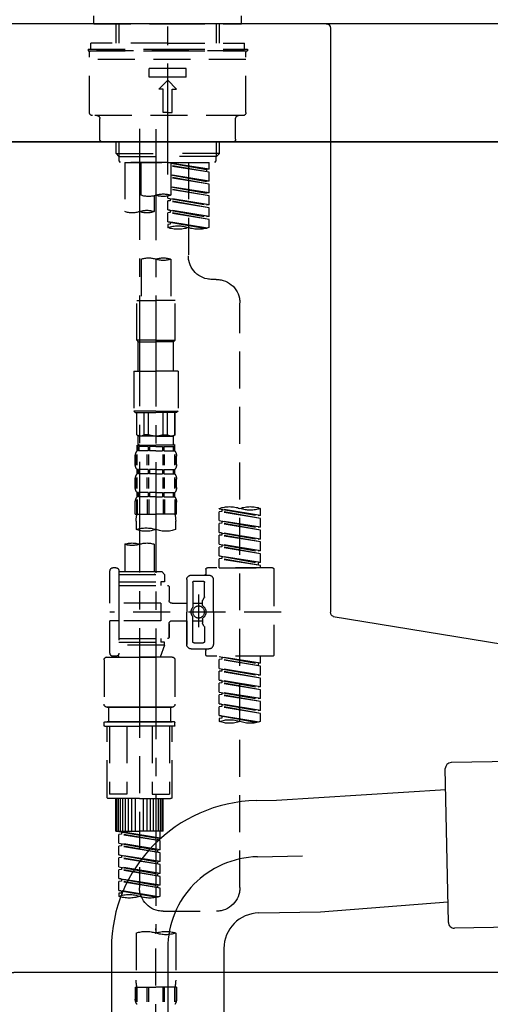
# Model space of a CAD drawing. Extents: x 0 to 26473, y -11045 to -2175.
# Drawn here: x 25260 to 25419, y -8424 to -8091 of the extents above; entities that cross this region are included whole.
import ezdxf

# ---------------------------------------------------------------- set-up
doc = ezdxf.new("R2010")
doc.units = 0
doc.header["$LTSCALE"] = 50
doc.header["$MEASUREMENT"] = 0
for name, pattern in [('CENTER', [2, 1.25, -0.25, 0.25, -0.25]), ('CENTER2', [1.125, 0.75, -0.125, 0.125, -0.125]), ('DASHED', [0.75, 0.5, -0.25])]:
    doc.linetypes.add(name, pattern=pattern)
doc.layers.get('0').update_dxf_attribs({"linetype": 'CONTINUOUS'})
doc.layers.get('DEFPOINTS').update_dxf_attribs({"color": 146, "linetype": 'CONTINUOUS'})
for name, color, linetype in [('120-キャビネット（外）', 7, 'CONTINUOUS'), ('126-甲板', 2, 'CONTINUOUS'), ('150-機器', 8, 'CONTINUOUS'), ('166-寸法B', 11, 'CONTINUOUS')]:
    doc.layers.add(name, color=color, linetype=linetype)
doc.styles.add('KH001', font='msgothic.ttc')
doc.dimstyles.new('KH1xx030', dxfattribs={"dimscale": 30, "dimtxt": 2, "dimasz": 0.6, "dimexe": 0.3, "dimexo": 1.2, "dimgap": 0.5, "dimtad": 3, "dimdec": 1, "dimdsep": 46, "dimlunit": 6, "dimtxsty": 'KH001', "dimblk": 'DOT', "dimcen": 1, "dimdle": 1, "dimclrd": 256, "dimclre": 256, "dimclrt": 256, "dimadec": 0, "dimazin": 0, "dimtfac": 1, "dimtdec": 1, "dimtix": 1, "dimtmove": 2, "dimatfit": 3, "dimldrblk": 'CLOSEDBLANK', "dimfxl": 1, "dimtolj": 1, "dimtzin": 0, "dimlwd": -1, "dimlwe": -1, "dimarcsym": 0})

# ---------------------------------------------------------------- blocks, each defined once
blk = doc.blocks.new('KHB800HL-10_D')
at = {"layer": '150-機器', "linetype": 'Continuous'}
for p, q in [((-219, 0), (219, 0)), ((219, 0), (235.5, 0)), ((217.5, -1.5), (217.5, -198.98)), ((216.56, -200.38), (159.26, -209.79))]:
    blk.add_line(p, q, dxfattribs=at)
for centre, start, end in [((219, -1.5), 90, 180), ((216, -198.98), 291.8014, 0)]:
    blk.add_arc(centre, 1.5, start, end, dxfattribs=at)
blk = doc.blocks.new('F402_D')
at = {"layer": '150-機器', "color": 161, "linetype": 'CENTER2'}
blk.add_line((0, -53.67), (0, 250.27), dxfattribs=at)
at = {"layer": '150-機器', "color": 13, "linetype": 'DASHED', "ltscale": 0.5}
for p, q in [((-24.93, -2.69), (-24.93, 0)), ((24.93, -2.69), (24.93, 0)), ((0, -2.69), (-24.93, -2.69)), ((-17.45, -9.33), (-17.45, -2.69)), ((-16.44, -9.33), (-16.44, -2.69)), ((24.93, -2.69), (0, -2.69)), ((16.44, -9.33), (16.44, -2.69)), ((17.45, -9.33), (17.45, -2.69)), ((0, -9.33), (-25.93, -9.33)), ((-25.93, -11.33), (-25.93, -9.33)), ((0, -9.33), (25.93, -9.33)), ((25.93, -11.33), (25.93, -9.33)), ((0, -11.33), (-26.93, -11.33)), ((-26.93, -11.33), (-26.93, -11.83)), ((0, -11.83), (-26.93, -11.83)), ((-26.43, -32.77), (-26.43, -12.32)), ((-25.93, -11.83), (25.93, -11.83)), ((26.93, -11.33), (0, -11.33)), ((26.93, -11.83), (0, -11.83)), ((26.43, -32.77), (26.43, -12.32)), ((26.93, -11.33), (26.93, -11.83)), ((-26.43, -14.82), (26.43, -14.82)), ((-6.23, -20.8), (-6.23, -17.81)), ((-6.23, -17.81), (6.23, -17.81)), ((6.23, -20.8), (6.23, -17.81)), ((-6.23, -20.8), (6.23, -20.8)), ((-2.99, -24.79), (0, -21.8)), ((2.99, -24.79), (0, -21.8)), ((-1.5, -24.79), (-2.99, -24.79)), ((-1.5, -32.77), (-1.5, -24.79)), ((1.5, -24.79), (2.99, -24.79)), ((1.5, -32.77), (1.5, -24.79)), ((0, -32.77), (-1.5, -32.77)), ((0, -32.77), (1.5, -32.77)), ((-25.43, -33.77), (25.43, -33.77)), ((-22.94, -41.75), (-22.94, -34.76)), ((22.94, -41.75), (22.94, -34.76)), ((-21.94, -42.74), (21.94, -42.74)), ((-17.45, -46.58), (-17.45, -42.74)), ((-16.44, -47.57), (-16.44, -42.74)), ((16.44, -47.57), (16.44, -42.74)), ((17.45, -46.58), (17.45, -42.74)), ((-17.45, -46.58), (0, -46.58)), ((-16.46, -47.57), (-17.45, -46.58)), ((17.45, -46.58), (0, -46.58)), ((16.46, -47.57), (17.45, -46.58)), ((-16.44, -47.59), (0, -47.59)), ((-16.41, -49.07), (-16.41, -47.57)), ((-15.91, -49.57), (-16.41, -49.07)), ((0, -49.57), (-15.96, -49.57)), ((14.51, -49.57), (-13.96, -49.57)), ((-13.96, -51.93), (-13.96, -49.57)), ((-13.96, -51.93), (-1, -49.84)), ((-1, -49.86), (-13.12, -52.04)), ((-6.98, -49.57), (-6.98, -57.77)), ((-6.98, -49.57), (-6.98, -81.17)), ((-1, -49.57), (-1, -60.69)), ((16.44, -47.59), (0, -47.59)), ((0, -49.57), (0, -48.22)), ((0, -49.57), (15.91, -49.57)), ((8.98, -60.69), (8.98, -49.57)), ((14.51, -49.57), (14.51, -66.22)), ((15.91, -49.57), (16.41, -49.07)), ((16.41, -49.07), (16.41, -47.57)), ((-13.96, -52.93), (-1, -50.6)), ((-13.96, -52.93), (-1, -50.84)), ((-13.96, -51.93), (-13.12, -52.04)), ((-13.96, -55.92), (-13.96, -52.93)), ((-13.12, -52.04), (-13.12, -52.78)), ((-13.96, -55.92), (-1, -53.83)), ((-13.96, -56.92), (-1, -54.59)), ((-13.96, -56.92), (-1, -54.83)), ((-13.96, -55.92), (-13.12, -56.03)), ((-1, -53.85), (-13.12, -56.03)), ((-13.96, -59.91), (-13.96, -56.92)), ((-13.96, -59.91), (-1, -57.82)), ((-13.96, -60.91), (-1, -58.58)), ((-13.96, -60.91), (-1, -58.82)), ((-13.96, -59.91), (-13.12, -60.02)), ((-1, -57.84), (-13.12, -60.02)), ((-13.96, -63.9), (-13.96, -60.91)), ((-13.96, -63.9), (0, -61.65)), ((-13.96, -64.9), (-0.85, -62.54)), ((-13.96, -64.9), (0, -62.64)), ((0, -61.65), (-13.12, -64)), ((-0.85, -61.8), (-0.85, -62.54)), ((-0.85, -61.8), (-0.85, -62.54)), ((-0.85, -62.54), (0, -62.64)), ((-0.85, -62.54), (0, -62.64)), ((0, -61.65), (0, -60.97)), ((0, -65.64), (0, -62.64)), ((0, -65.64), (0, -62.64)), ((4.54, -60.86), (4.54, -66.22)), ((-13.96, -63.9), (-13.12, -64)), ((-13.96, -67.89), (-13.96, -64.9)), ((-13.96, -67.89), (0, -65.64)), ((-13.96, -68.89), (-0.85, -66.53)), ((0, -65.64), (-13.12, -67.99)), ((-0.85, -65.77), (-0.85, -66.53)), ((-0.85, -65.79), (-0.85, -66.53)), ((-0.85, -65.79), (-0.85, -66.53)), ((-0.85, -66.53), (0, -66.63)), ((-0.85, -66.53), (0, -66.63)), ((-0.8, -65.76), (0, -65.64)), ((-13.96, -68.89), (0, -66.63)), ((-13.96, -67.89), (-13.12, -67.99)), ((-13.96, -71.62), (-13.96, -68.89)), ((-13.43, -71.79), (0, -69.63)), ((0, -69.63), (-12.87, -71.94)), ((-0.85, -69.76), (-0.85, -70.52)), ((-0.85, -69.78), (-0.85, -70.52)), ((-0.85, -69.78), (-0.85, -70.52)), ((-0.8, -69.75), (0, -69.63)), ((0, -69.63), (0, -66.63)), ((0, -69.63), (0, -66.63)), ((-0.85, -70.52), (0, -70.62)), ((-0.85, -70.52), (0, -70.62)), ((0, -70.62), (0, -71.62)), ((-1, -82.3), (-1, -96.27)), ((8.98, -82.3), (8.98, -96.27)), ((-16.41, -89.15), (-14.96, -89.15)), ((-2.49, -109.74), (-2.49, -96.27)), ((-2.49, -96.27), (3.99, -96.27)), ((10.47, -96.27), (3.99, -96.27)), ((10.47, -109.74), (10.47, -96.27)), ((-24.39, -294.77), (-24.39, -97.13)), ((3.99, -109.74), (-2.49, -109.74)), ((-2.49, -109.74), (-1.99, -110.24)), ((3.99, -109.74), (10.47, -109.74)), ((10.47, -109.74), (9.97, -110.24)), ((-1.99, -110.24), (3.99, -110.24)), ((-1.99, -120.21), (-1.99, -110.24)), ((9.97, -110.24), (3.99, -110.24)), ((9.97, -120.21), (9.97, -110.24)), ((-3.49, -120.21), (3.99, -120.21)), ((-3.49, -120.21), (-3.49, -133.67)), ((11.47, -120.21), (3.99, -120.21)), ((11.47, -120.21), (11.47, -133.67)), ((3.99, -133.67), (-3.49, -133.67)), ((-3.49, -133.67), (-2.99, -134.17)), ((-2.99, -134.17), (3.99, -134.17)), ((-2.49, -141.65), (-2.49, -134.17)), ((-2.44, -141.65), (-2.44, -134.17)), ((0.05, -141.65), (0.05, -134.17)), ((1.5, -141.65), (1.5, -134.17)), ((3.99, -133.67), (11.47, -133.67)), ((10.97, -134.17), (3.99, -134.17)), ((6.48, -141.65), (6.48, -134.17)), ((7.93, -141.65), (7.93, -134.17)), ((10.42, -141.65), (10.42, -134.17)), ((10.47, -141.65), (10.47, -134.17)), ((11.47, -133.67), (10.97, -134.17)), ((-2.44, -141.65), (-2.49, -141.65)), ((-2.49, -141.65), (-1.99, -142.15)), ((-1.99, -144.74), (-1.99, -142.15)), ((3.99, -142.15), (-1.99, -142.15)), ((1.5, -141.65), (0.05, -141.65)), ((3.99, -142.15), (9.97, -142.15)), ((6.48, -141.65), (7.93, -141.65)), ((10.47, -141.65), (9.97, -142.15)), ((9.97, -144.74), (9.97, -142.15)), ((10.42, -141.65), (10.47, -141.65)), ((-2.49, -145.14), (3.99, -145.14)), ((-2.39, -147.14), (-2.39, -145.14)), ((-2.39, -145.14), (3.99, -145.14)), ((-2, -145.64), (-2.39, -145.64)), ((-2, -145.64), (-2, -147.14)), ((-1.89, -145.14), (3.99, -145.14)), ((-1.89, -145.14), (3.99, -145.14)), ((1.32, -145.64), (-1.81, -145.64)), ((-1.81, -145.64), (-1.81, -147.14)), ((1.32, -145.64), (1.32, -147.14)), ((3.99, -145.64), (1.78, -145.64)), ((1.78, -145.64), (1.78, -147.14)), ((10.37, -145.14), (3.99, -145.14)), ((3.99, -145.64), (6.2, -145.64)), ((6.2, -145.64), (6.2, -147.14)), ((6.66, -145.64), (9.79, -145.64)), ((6.66, -145.64), (6.66, -147.14)), ((9.79, -145.64), (9.79, -147.14)), ((9.98, -145.64), (10.37, -145.64)), ((9.98, -145.64), (9.98, -147.14)), ((10.37, -147.14), (10.37, -145.14)), ((-2.99, -151.68), (-2.99, -148.88)), ((-2.55, -151.99), (-2.55, -148.29)), ((-2, -147.14), (-2.39, -147.14)), ((-2.36, -151.99), (-2.36, -148.29)), ((1.32, -147.14), (-1.81, -147.14)), ((1.09, -151.99), (1.09, -148.29)), ((1.55, -151.99), (1.55, -148.29)), ((3.99, -147.14), (1.78, -147.14)), ((3.99, -147.14), (6.2, -147.14)), ((6.43, -151.99), (6.43, -148.29)), ((6.66, -147.14), (9.79, -147.14)), ((6.89, -151.99), (6.89, -148.29)), ((9.98, -147.14), (10.37, -147.14)), ((10.34, -151.99), (10.34, -148.29)), ((10.53, -151.99), (10.53, -148.29)), ((10.97, -151.68), (10.97, -148.88)), ((-2.55, -159.79), (-2.55, -156.1)), ((-2.39, -154.92), (-2.39, -153.42)), ((-2, -153.42), (-2.39, -153.42)), ((-2, -154.92), (-2.39, -154.92)), ((-2.36, -159.79), (-2.36, -156.1)), ((-2, -153.42), (-2, -154.92)), ((-1.81, -153.42), (-1.81, -154.92)), ((1.32, -153.42), (-1.81, -153.42)), ((1.32, -154.92), (-1.81, -154.92)), ((1.09, -159.79), (1.09, -156.1)), ((1.32, -153.42), (1.32, -154.92)), ((1.55, -159.79), (1.55, -156.1)), ((1.78, -153.42), (1.78, -154.92)), ((3.99, -153.42), (1.78, -153.42)), ((3.99, -154.92), (1.78, -154.92)), ((3.99, -153.42), (6.2, -153.42)), ((3.99, -154.92), (6.2, -154.92)), ((6.2, -153.42), (6.2, -154.92)), ((6.43, -159.79), (6.43, -156.1)), ((6.66, -153.42), (6.66, -154.92)), ((6.66, -153.42), (9.79, -153.42)), ((6.66, -154.92), (9.79, -154.92)), ((6.89, -159.79), (6.89, -156.1)), ((9.79, -153.42), (9.79, -154.92)), ((9.98, -153.42), (9.98, -154.92)), ((9.98, -153.42), (10.37, -153.42)), ((9.98, -154.92), (10.37, -154.92)), ((10.34, -159.79), (10.34, -156.1)), ((10.37, -154.92), (10.37, -153.42)), ((10.53, -159.79), (10.53, -156.1)), ((-2.99, -159.46), (-2.99, -156.66)), ((10.97, -159.46), (10.97, -156.66)), ((-2.39, -162.7), (-2.39, -161.2)), ((-2, -161.2), (-2.39, -161.2)), ((-2, -162.7), (-2.39, -162.7)), ((-2, -161.2), (-2, -162.7)), ((-1.81, -161.2), (-1.81, -162.7)), ((1.32, -161.2), (-1.81, -161.2)), ((1.32, -162.7), (-1.81, -162.7)), ((1.32, -161.2), (1.32, -162.7)), ((1.78, -161.2), (1.78, -162.7)), ((3.99, -161.2), (1.78, -161.2)), ((3.99, -162.7), (1.78, -162.7)), ((3.99, -161.2), (6.2, -161.2)), ((3.99, -162.7), (6.2, -162.7)), ((6.2, -161.2), (6.2, -162.7)), ((6.66, -161.2), (6.66, -162.7)), ((6.66, -161.2), (9.79, -161.2)), ((6.66, -162.7), (9.79, -162.7)), ((9.79, -161.2), (9.79, -162.7)), ((9.98, -161.2), (9.98, -162.7)), ((9.98, -161.2), (10.37, -161.2)), ((9.98, -162.7), (10.37, -162.7)), ((10.37, -162.7), (10.37, -161.2)), ((-2.99, -168.48), (-2.99, -164.44)), ((-2.55, -163.57), (-2.55, -168.48)), ((-2.36, -163.57), (-2.36, -168.48)), ((1.09, -163.57), (1.09, -168.48)), ((1.55, -163.57), (1.55, -168.48)), ((6.43, -163.57), (6.43, -168.48)), ((6.89, -163.57), (6.89, -168.48)), ((10.34, -163.57), (10.34, -168.48)), ((10.53, -163.57), (10.53, -168.48)), ((10.97, -168.48), (10.97, -164.44)), ((-31.37, -168.94), (-31.37, -166.58)), ((-31.37, -168.94), (-17.4, -166.69)), ((-31.37, -169.94), (-18.25, -167.58)), ((-31.37, -169.94), (-17.4, -167.69)), ((-31.37, -168.94), (-30.52, -169.05)), ((-17.4, -166.69), (-30.52, -169.05)), ((-18.25, -166.84), (-18.25, -167.58)), ((-18.25, -167.58), (-17.4, -167.69)), ((-18.25, -167.58), (-17.4, -167.69)), ((-18.25, -167.58), (-17.4, -167.69)), ((-17.4, -166.69), (-17.4, -166.58)), ((-17.4, -170.68), (-17.4, -167.69)), ((-17.4, -170.68), (-17.4, -167.69)), ((-2.99, -168.48), (3.99, -168.48)), ((10.97, -168.48), (3.99, -168.48)), ((-31.37, -172.93), (-31.37, -169.94)), ((-31.37, -172.93), (-17.4, -170.68)), ((-31.37, -173.93), (-18.25, -171.57)), ((-31.37, -173.93), (-17.4, -171.68)), ((-31.37, -172.93), (-30.52, -173.04)), ((-17.4, -170.68), (-30.52, -173.04)), ((-18.25, -170.83), (-18.25, -171.57)), ((-18.25, -170.83), (-18.25, -171.57)), ((-18.25, -171.57), (-17.4, -171.68)), ((-18.25, -171.57), (-17.4, -171.68)), ((-17.4, -174.67), (-17.4, -171.68)), ((-17.4, -174.67), (-17.4, -171.68)), ((-2.69, -173.73), (-2.69, -170.91)), ((10.67, -170.91), (10.67, -173.73)), ((-31.37, -176.92), (-31.37, -173.93)), ((-31.37, -176.92), (-17.4, -174.67)), ((-31.37, -177.92), (-18.25, -175.56)), ((-31.37, -177.92), (-17.4, -175.67)), ((-17.4, -174.67), (-30.52, -177.03)), ((-18.25, -174.8), (-18.25, -175.56)), ((-18.25, -174.82), (-18.25, -175.56)), ((-18.25, -174.82), (-18.25, -175.56)), ((-18.25, -175.56), (-17.4, -175.67)), ((-18.25, -175.56), (-17.4, -175.67)), ((-18.25, -175.56), (-17.4, -175.67)), ((-18.2, -174.8), (-17.4, -174.67)), ((-17.4, -178.66), (-17.4, -175.67)), ((-17.4, -178.66), (-17.4, -175.67)), ((-31.37, -176.92), (-30.52, -177.03)), ((-31.37, -180.91), (-31.37, -177.92)), ((-31.37, -180.91), (-17.4, -178.66)), ((-31.37, -181.91), (-18.25, -179.55)), ((-31.37, -181.91), (-17.4, -179.65)), ((-17.4, -178.66), (-30.52, -181.02)), ((-18.25, -178.81), (-18.25, -179.55)), ((-18.25, -178.81), (-18.25, -179.55)), ((-18.25, -179.55), (-17.4, -179.65)), ((-18.25, -179.55), (-17.4, -179.65)), ((-17.4, -182.65), (-17.4, -179.65)), ((-17.4, -182.65), (-17.4, -179.65)), ((4.54, -178.69), (4.54, -187.88)), ((14.51, -178.69), (14.51, -187.88)), ((-31.37, -180.91), (-30.52, -181.02)), ((-31.37, -184.9), (-31.37, -181.91)), ((-31.37, -184.9), (-17.4, -182.65)), ((-17.4, -182.65), (-30.52, -185)), ((-18.25, -182.78), (-18.25, -183.54)), ((-18.25, -182.8), (-18.25, -183.54)), ((-18.25, -182.8), (-18.25, -183.54)), ((-18.2, -182.78), (-17.4, -182.65)), ((-31.37, -185.9), (-18.25, -183.54)), ((-31.37, -185.9), (-17.4, -183.64)), ((-31.37, -184.9), (-30.52, -185)), ((-31.37, -186.64), (-31.37, -185.9)), ((-30.52, -185), (-30.52, -185.75)), ((-18.25, -183.54), (-17.4, -183.64)), ((-18.25, -183.54), (-17.4, -183.64)), ((-17.4, -186.64), (-17.4, -183.64)), ((-17.4, -186.64), (-17.4, -183.64)), ((-35.85, -187.13), (-35.85, -216.06)), ((-35.36, -186.64), (-13.41, -186.64)), ((-17.4, -186.64), (-31.37, -186.64)), ((-7.93, -189.13), (-13.91, -189.13)), ((-12.92, -187.13), (-12.92, -188.63)), ((2.04, -187.88), (1.05, -188.88)), ((16.51, -188.88), (1.05, -188.88)), ((1.05, -188.88), (1.05, -191.37)), ((4.54, -187.88), (2.04, -187.88)), ((4.54, -188.68), (4.49, -188.68)), ((16.51, -187.88), (4.54, -187.88)), ((16.51, -187.63), (16.51, -187.88)), ((16.51, -187.88), (16.51, -198.6)), ((17.5, -186.64), (18.5, -186.64)), ((19.5, -198.6), (19.5, -187.63)), ((-15.41, -201.6), (-15.41, -190.63)), ((-12.42, -196.48), (-12.42, -191.62)), ((-8.93, -191.12), (-11.92, -191.12)), ((-8.43, -191.62), (-8.43, -199.92)), ((-6.43, -190.63), (-6.43, -201.6)), ((16.51, -192.62), (0.05, -192.62)), ((1.05, -191.37), (2.29, -191.37)), ((2.29, -191.37), (2.29, -192.62)), ((16.51, -191.37), (2.29, -191.37)), ((-10.42, -195.73), (-10.42, -206.68)), ((-0.45, -193.12), (-0.45, -197.66)), ((-12.35, -196.73), (-11.79, -197.7)), ((-11.72, -199.2), (-11.72, -197.95)), ((-8.43, -198.65), (-11.72, -198.64)), ((-10.42, -196.61), (-10.42, -206.58)), ((-1.45, -198.65), (-6.43, -198.65)), ((2.29, -198.6), (2.29, -204.59)), ((2.29, -198.6), (19.5, -198.6)), ((16.51, -198.6), (16.51, -215.74)), ((-38.3, -201.6), (19.5, -201.6)), ((-15.41, -201.6), (-15.41, -212.57)), ((-6.43, -212.57), (-6.43, -201.6)), ((-12.35, -206.47), (-11.79, -205.49)), ((-11.72, -204), (-11.72, -205.24)), ((-8.43, -204.55), (-11.72, -204.55)), ((-8.43, -211.57), (-8.43, -203.27)), ((-1.45, -204.54), (-6.43, -204.54)), ((-6.43, -204.54), (-6.43, -212.57)), ((-0.45, -205.54), (-0.45, -210.07)), ((-0.45, -210.07), (-0.45, -205.54)), ((2.29, -204.59), (19.5, -204.59)), ((16.76, -204.59), (19.5, -204.59)), ((19.5, -215.56), (19.5, -204.59)), ((-12.42, -206.72), (-12.42, -211.57)), ((-8.93, -212.07), (-11.92, -212.07)), ((16.51, -210.57), (0.05, -210.57)), ((1.05, -211.82), (2.29, -211.82)), ((1.05, -212.82), (1.05, -211.82)), ((1.05, -212.82), (16.51, -212.82)), ((1.05, -212.82), (2.54, -216.81)), ((2.29, -210.57), (2.29, -211.82)), ((16.51, -211.82), (2.29, -211.82)), ((9.53, -212.87), (9.53, -294.77)), ((-7.93, -214.06), (-13.91, -214.06)), ((-12.92, -216.06), (-12.92, -214.56)), ((-7.93, -214.06), (-12.42, -214.06)), ((16.74, -216.2), (16.51, -216.81)), ((-35.36, -216.56), (-13.41, -216.56)), ((-31.37, -218.92), (-31.37, -216.56)), ((-31.37, -218.92), (-17.4, -216.67)), ((-31.37, -219.92), (-18.25, -217.56)), ((-31.37, -219.92), (-17.4, -217.66)), ((-31.37, -218.92), (-30.52, -219.02)), ((-17.4, -216.67), (-30.52, -219.02)), ((-30.52, -219.02), (-30.52, -219.77)), ((-18.25, -216.82), (-18.25, -217.56)), ((-18.25, -217.56), (-17.4, -217.66)), ((-18.25, -217.56), (-17.4, -217.66)), ((-18.25, -217.56), (-17.4, -217.66)), ((-17.4, -220.66), (-17.4, -217.66)), ((-17.4, -220.66), (-17.4, -217.66)), ((-2.44, -217.8), (-2.44, -232.76)), ((-1.45, -216.81), (9.53, -216.81)), ((16.51, -216.81), (2.54, -216.81)), ((20.5, -216.81), (9.53, -216.81)), ((17.5, -216.56), (18.5, -216.56)), ((21.49, -217.8), (21.49, -232.76)), ((-31.37, -222.91), (-31.37, -219.92)), ((-31.37, -222.91), (-17.4, -220.66)), ((-31.37, -223.91), (-18.25, -221.55)), ((-31.37, -223.91), (-17.4, -221.65)), ((-31.37, -222.91), (-30.52, -223.01)), ((-17.4, -220.66), (-30.52, -223.01)), ((-18.25, -220.81), (-18.25, -221.55)), ((-18.25, -220.81), (-18.25, -221.55)), ((-18.25, -221.55), (-17.4, -221.65)), ((-18.25, -221.55), (-17.4, -221.65)), ((-17.4, -224.65), (-17.4, -221.65)), ((-17.4, -224.65), (-17.4, -221.65)), ((-31.37, -226.9), (-31.37, -223.91)), ((-31.37, -226.9), (-17.4, -224.65)), ((-31.37, -227.9), (-18.25, -225.54)), ((-31.37, -227.9), (-17.4, -225.64)), ((-17.4, -224.65), (-30.52, -227)), ((-18.25, -224.78), (-18.25, -225.54)), ((-18.25, -224.8), (-18.25, -225.54)), ((-18.25, -224.8), (-18.25, -225.54)), ((-18.25, -225.54), (-17.4, -225.64)), ((-18.25, -225.54), (-17.4, -225.64)), ((-18.25, -225.54), (-17.4, -225.64)), ((-18.2, -224.77), (-17.4, -224.65)), ((-17.4, -228.64), (-17.4, -225.64)), ((-17.4, -228.64), (-17.4, -225.64)), ((-31.37, -226.9), (-30.52, -227)), ((-31.37, -230.89), (-31.37, -227.9)), ((-31.37, -230.89), (-17.4, -228.64)), ((-31.37, -231.88), (-18.25, -229.53)), ((-31.37, -231.88), (-17.4, -229.63)), ((-17.4, -228.64), (-30.52, -230.99)), ((-18.25, -228.79), (-18.25, -229.53)), ((-18.25, -228.79), (-18.25, -229.53)), ((-18.25, -229.53), (-17.4, -229.63)), ((-18.25, -229.53), (-17.4, -229.63)), ((-17.4, -232.62), (-17.4, -229.63)), ((-17.4, -232.62), (-17.4, -229.63)), ((-31.37, -230.89), (-30.52, -230.99)), ((-31.37, -234.88), (-31.37, -231.88)), ((-31.37, -234.88), (-17.4, -232.62)), ((-17.4, -232.62), (-30.52, -234.98)), ((-18.25, -232.76), (-18.25, -233.52)), ((-18.25, -232.78), (-18.25, -233.52)), ((-18.25, -232.78), (-18.25, -233.52)), ((-18.2, -232.75), (-17.4, -232.62)), ((-31.37, -235.87), (-18.25, -233.52)), ((-31.37, -235.87), (-17.4, -233.62)), ((-31.37, -234.88), (-30.52, -234.98)), ((-31.37, -238.61), (-31.37, -235.87)), ((-18.25, -233.52), (-17.4, -233.62)), ((-18.25, -233.52), (-17.4, -233.62)), ((-17.4, -236.61), (-17.4, -233.62)), ((-17.4, -236.61), (-17.4, -233.62)), ((-1.45, -233.76), (9.53, -233.76)), ((9.53, -233.76), (-1.45, -233.76)), ((-0.95, -233.76), (-0.95, -238.75)), ((9.53, -233.75), (-0.27, -233.75)), ((9.53, -233.75), (19.33, -233.75)), ((20.5, -233.76), (9.53, -233.76)), ((9.53, -233.76), (20.5, -233.76)), ((20, -233.76), (20, -238.75)), ((-30.84, -238.78), (-17.4, -236.61)), ((-17.4, -236.61), (-30.28, -238.93)), ((-18.25, -236.75), (-18.25, -237.51)), ((-18.25, -236.77), (-18.25, -237.51)), ((-18.25, -236.77), (-18.25, -237.51)), ((-18.25, -237.51), (-17.4, -237.61)), ((-18.25, -237.51), (-17.4, -237.61)), ((-18.2, -236.74), (-17.4, -236.61)), ((-17.4, -237.61), (-17.4, -238.61)), ((-2.44, -240.04), (-2.44, -238.95)), ((-2.24, -238.75), (-1.45, -238.75)), ((-1.45, -238.75), (9.53, -238.75)), ((-0.95, -238.75), (-1.45, -238.75)), ((9.53, -238.75), (-1.45, -238.75)), ((-0.95, -238.75), (-1.45, -238.75)), ((20.5, -238.75), (9.53, -238.75)), ((9.53, -238.75), (20.5, -238.75)), ((20, -238.75), (20.5, -238.75)), ((20, -238.75), (20.5, -238.75)), ((21.29, -238.75), (20.5, -238.75)), ((21.49, -240.04), (21.49, -238.95)), ((-2.24, -240.24), (9.53, -240.24)), ((-1.45, -264.18), (-1.45, -240.24)), ((-0.58, -240.24), (-0.58, -263.18)), ((5.26, -240.24), (5.26, -263.18)), ((21.29, -240.24), (9.53, -240.24)), ((13.79, -240.24), (13.79, -263.18)), ((19.63, -240.24), (19.63, -263.18)), ((20.5, -264.18), (20.5, -240.24)), ((9.53, -264.68), (-0.95, -264.68)), ((5.26, -263.18), (-0.58, -263.18)), ((1.55, -275.65), (1.55, -264.68)), ((1.85, -275.65), (1.85, -264.68)), ((2.44, -275.65), (2.44, -264.68)), ((3.14, -275.65), (3.14, -264.68)), ((3.94, -275.65), (3.94, -264.68)), ((4.84, -275.65), (4.84, -264.68)), ((5.83, -275.65), (5.83, -264.68)), ((6.93, -275.65), (6.93, -264.68)), ((8.13, -275.65), (8.13, -264.68)), ((9.53, -264.68), (20, -264.68)), ((10.92, -275.65), (10.92, -264.68)), ((12.12, -275.65), (12.12, -264.68)), ((13.22, -275.65), (13.22, -264.68)), ((13.79, -263.18), (19.63, -263.18)), ((14.21, -275.65), (14.21, -264.68)), ((15.11, -275.65), (15.11, -264.68)), ((15.91, -275.65), (15.91, -264.68)), ((16.61, -275.65), (16.61, -264.68)), ((17.2, -275.65), (17.2, -264.68)), ((17.5, -275.65), (17.5, -264.68)), ((1.55, -275.65), (9.53, -275.65)), ((2.54, -278.01), (2.54, -275.65)), ((2.54, -278.01), (16.51, -275.76)), ((16.51, -275.76), (3.39, -278.12)), ((17.5, -275.65), (9.53, -275.65)), ((15.66, -275.91), (15.66, -276.65)), ((2.54, -279.01), (15.66, -276.65)), ((2.54, -279.01), (16.51, -276.76)), ((2.54, -278.01), (3.39, -278.12)), ((2.54, -282), (2.54, -279.01)), ((3.39, -278.86), (3.39, -278.12)), ((15.66, -276.65), (16.51, -276.76)), ((15.66, -276.65), (16.51, -276.76)), ((15.66, -276.65), (16.51, -276.76)), ((16.51, -279.75), (16.51, -276.76)), ((16.51, -279.75), (16.51, -276.76)), ((2.54, -282), (16.51, -279.75)), ((2.54, -283), (15.66, -280.64)), ((2.54, -283), (16.51, -280.75)), ((2.54, -282), (3.39, -282.11)), ((16.51, -279.75), (3.39, -282.11)), ((3.39, -282.85), (3.39, -282.11)), ((15.66, -279.9), (15.66, -280.64)), ((15.66, -279.9), (15.66, -280.64)), ((15.66, -280.64), (16.51, -280.75)), ((15.66, -280.64), (16.51, -280.75)), ((16.51, -283.74), (16.51, -280.75)), ((16.51, -283.74), (16.51, -280.75)), ((2.54, -285.99), (2.54, -283)), ((2.54, -285.99), (16.51, -283.74)), ((2.54, -286.99), (15.66, -284.63)), ((2.54, -286.99), (16.51, -284.74)), ((2.54, -285.99), (3.39, -286.1)), ((16.51, -283.74), (3.39, -286.1)), ((3.39, -286.84), (3.39, -286.1)), ((15.66, -283.88), (15.66, -284.63)), ((15.66, -283.89), (15.66, -284.63)), ((15.66, -283.89), (15.66, -284.63)), ((15.66, -284.63), (16.51, -284.74)), ((15.66, -284.63), (16.51, -284.74)), ((15.66, -284.63), (16.51, -284.74)), ((15.71, -283.87), (16.51, -283.74)), ((16.51, -287.73), (16.51, -284.74)), ((16.51, -287.73), (16.51, -284.74)), ((2.54, -289.98), (2.54, -286.99)), ((2.54, -289.98), (16.51, -287.73)), ((2.54, -290.98), (15.66, -288.62)), ((2.54, -290.98), (16.51, -288.73)), ((16.51, -287.73), (3.39, -290.09)), ((15.66, -287.88), (15.66, -288.62)), ((15.66, -287.88), (15.66, -288.62)), ((15.66, -288.62), (16.51, -288.73)), ((15.66, -288.62), (16.51, -288.73)), ((16.51, -291.72), (16.51, -288.73)), ((16.51, -291.72), (16.51, -288.73)), ((2.54, -289.98), (3.39, -290.09)), ((2.54, -293.97), (2.54, -290.98)), ((2.54, -293.97), (16.51, -291.72)), ((2.54, -294.97), (15.66, -292.61)), ((2.54, -294.97), (16.51, -292.72)), ((3.39, -290.83), (3.39, -290.09)), ((16.51, -291.72), (3.39, -294.08)), ((15.66, -291.85), (15.66, -292.61)), ((15.66, -291.87), (15.66, -292.61)), ((15.66, -291.87), (15.66, -292.61)), ((15.66, -292.61), (16.51, -292.72)), ((15.66, -292.61), (16.51, -292.72)), ((15.71, -291.85), (16.51, -291.72)), ((16.51, -295.71), (16.51, -292.72)), ((16.51, -295.71), (16.51, -292.72)), ((2.54, -293.97), (3.39, -294.08)), ((2.54, -297.7), (2.54, -294.97)), ((3.07, -297.87), (16.51, -295.71)), ((3.39, -294.81), (3.39, -294.08)), ((16.51, -295.71), (3.63, -298.02)), ((15.66, -295.84), (15.66, -296.6)), ((15.66, -295.86), (15.66, -296.6)), ((15.66, -295.86), (15.66, -296.6)), ((15.71, -295.84), (16.51, -295.71)), ((15.66, -296.6), (16.51, -296.7)), ((15.66, -296.6), (16.51, -296.7)), ((16.51, -296.7), (16.51, -297.7)), ((1.55, -302.75), (-16.41, -302.75)), ((3.99, -402.9), (3.99, -308.59)), ((-2.69, -310.13), (-2.69, -326.01)), ((10.67, -310.13), (10.67, -326.01)), ((-2.99, -328.44), (-2.99, -332.48)), ((-2.99, -328.44), (3.99, -328.44)), ((-2.55, -333.35), (-2.55, -328.44)), ((-2.36, -333.35), (-2.36, -328.44)), ((1.09, -333.35), (1.09, -328.44)), ((1.55, -333.35), (1.55, -328.44)), ((10.97, -328.44), (3.99, -328.44)), ((6.43, -333.35), (6.43, -328.44)), ((6.89, -333.35), (6.89, -328.44)), ((10.34, -333.35), (10.34, -328.44)), ((10.53, -333.35), (10.53, -328.44)), ((10.97, -328.44), (10.97, -332.48))]:
    blk.add_line(p, q, dxfattribs=at)
at = {"layer": '150-機器', "color": 13, "linetype": 'CENTER2'}
for p, q in [((3.99, -38.38), (3.99, -310.13)), ((9.52, -38.29), (9.52, -239.41))]:
    blk.add_line(p, q, dxfattribs=at)
at = {"layer": '150-機器', "color": 13, "linetype": 'DASHED', "ltscale": 0.5}
blk.add_circle((-10.42, -201.6), 1.99, dxfattribs=at)
for centre, radius, start, end in [((-25.93, -12.32), 0.499, 90, 180), ((25.93, -12.32), 0.499, 0, 90), ((-25.43, -32.77), 0.997, 180, 270), ((25.43, -32.77), 0.997, 270, 0), ((-23.94, -34.76), 0.997, 0, 90), ((23.94, -34.76), 0.997, 90, 180), ((-21.94, -41.75), 0.997, 180, 270), ((21.94, -41.75), 0.997, 270, 0), ((1.5, -67.74), 7.48, 70.5288, 109.4712), ((1.5, -53.64), 7.48, 250.5288, 289.4712), ((6.48, -53.64), 7.48, 250.5288, 289.4712), ((7.03, -73.27), 7.48, 70.5288, 109.4712), ((7.03, -59.17), 7.48, 250.5288, 289.4712), ((12.02, -59.17), 7.48, 250.5288, 289.4712), ((-10.47, -61.75), 10.47, 250.5288, 289.4712), ((-3.49, -81.49), 10.47, 70.5288, 109.4712), ((-3.49, -61.75), 10.47, 250.5288, 289.4712), ((-14.96, -81.17), 7.98, 270, 0), ((1.5, -89.35), 7.48, 70.5288, 109.4712), ((1.5, -75.25), 7.48, 250.5288, 289.4712), ((6.48, -89.35), 7.48, 70.5288, 109.4712), ((-16.41, -97.13), 7.98, 90, 180), ((-1.19, -140.34), 1.81, 226.3972, 313.6028), ((3.99, -135.67), 6.48, 247.3801, 270), ((3.99, -135.67), 6.48, 270, 292.6199), ((9.17, -140.34), 1.81, 226.3972, 313.6028), ((-1.6, -144.74), 0.399, 180, 270), ((9.57, -144.74), 0.399, 270, 0), ((-0.15, -148.88), 2.84, 142.1507, 180), ((8.13, -148.88), 2.84, 0, 37.8493), ((-0.15, -151.68), 2.84, 180, 217.8493), ((8.13, -151.68), 2.84, 322.1507, 0), ((-0.15, -156.66), 2.84, 142.1507, 180), ((8.13, -156.66), 2.84, 0, 37.8493), ((-0.15, -159.46), 2.84, 180, 217.8493), ((8.13, -159.46), 2.84, 322.1507, 0), ((-0.15, -164.44), 2.84, 142.1507, 180), ((8.13, -164.44), 2.84, 0, 37.8493), ((-27.88, -176.45), 10.47, 70.5288, 109.4712), ((-20.89, -176.45), 10.47, 70.5288, 109.4712), ((-27.88, -156.71), 10.47, 250.5288, 289.4712), ((7.28, -170.91), 9.97, 165.9301, 180), ((0.7, -170.91), 9.97, 0, 14.0699), ((0.65, -164.28), 10.02, 250.5288, 289.4712), ((7.33, -183.18), 10.02, 70.5288, 109.4712), ((7.33, -164.28), 10.02, 250.5288, 289.4712), ((7.03, -185.74), 7.48, 70.5288, 109.4712), ((12.02, -185.74), 7.48, 70.5288, 109.4712), ((12.02, -171.63), 7.48, 250.5288, 289.4712), ((-35.36, -187.13), 0.499, 90, 180), ((-13.91, -190.63), 1.5, 90, 180), ((-13.41, -187.13), 0.499, 0, 90), ((-12.42, -188.63), 0.499, 180, 270), ((-7.93, -190.63), 1.5, 0, 90), ((17.5, -187.63), 0.997, 90, 180), ((18.5, -187.63), 0.997, 0, 90), ((-11.92, -191.62), 0.499, 90, 180), ((-8.93, -191.62), 0.499, 0, 90), ((0.05, -193.12), 0.499, 90, 180), ((-10.5, -201.55), 2.41, 126.0657, 181.0877), ((-11.92, -196.48), 0.499, 180, 210), ((-12.22, -199.2), 0.499, 306.0657, 0), ((-12.22, -197.95), 0.499, 0, 30), ((-1.45, -197.66), 0.997, 270, 0), ((-10.5, -201.64), 2.41, 178.9123, 233.9343), ((-7.93, -199.92), 0.499, 180, 214.0506), ((-7.93, -203.27), 0.499, 145.9494, 180), ((-10.34, -201.55), 2.41, 358.9123, 34.0506), ((-10.34, -201.64), 2.41, 325.9494, 1.0877), ((-12.22, -204), 0.499, 0, 53.9343), ((-12.22, -205.24), 0.499, 330, 0), ((-1.45, -205.54), 0.997, 0, 90), ((-11.92, -206.72), 0.499, 150, 180), ((-13.91, -212.57), 1.5, 180, 270), ((-11.92, -211.57), 0.499, 180, 270), ((-8.93, -211.57), 0.499, 270, 0), ((-7.93, -212.57), 1.5, 270, 0), ((-7.93, -212.57), 1.5, 270, 0), ((0.05, -210.07), 0.499, 180, 270), ((0.05, -210.07), 0.499, 180, 270), ((-35.36, -216.06), 0.499, 180, 270), ((-13.41, -216.06), 0.499, 270, 0), ((-12.42, -214.56), 0.499, 90, 180), ((17.5, -215.56), 0.997, 180.0133, 270), ((18.5, -215.56), 0.997, 270, 0), ((-1.45, -217.8), 0.997, 90, 180), ((20.5, -217.8), 0.997, 0, 90), ((-1.45, -232.76), 0.997, 180, 270), ((20.5, -232.76), 0.997, 270, 0), ((-27.88, -228.74), 10.47, 250.5288, 289.4712), ((-20.89, -248.48), 10.47, 70.5288, 109.4712), ((-20.89, -228.74), 10.47, 250.5288, 289.4712), ((-2.24, -238.95), 0.199, 90, 180), ((21.29, -238.95), 0.199, 0, 90), ((-2.24, -240.04), 0.199, 180, 270), ((21.29, -240.04), 0.199, 270, 0), ((-0.95, -264.18), 0.499, 180, 270), ((20, -264.18), 0.499, 270, 0), ((-16.41, -294.77), 7.98, 180, 270), ((1.55, -294.77), 7.98, 270, 0), ((6.03, -287.83), 10.47, 250.5288, 289.4712), ((13.02, -307.57), 10.47, 70.5288, 109.4712), ((13.02, -287.83), 10.47, 250.5288, 289.4712), ((0.65, -319.58), 10.02, 70.5288, 109.4712), ((7.33, -319.58), 10.02, 70.5288, 109.4712), ((0.65, -300.68), 10.02, 250.5288, 289.4712), ((7.28, -326.01), 9.97, 180, 194.0699), ((0.7, -326.01), 9.97, 345.9301, 0), ((-0.15, -332.48), 2.84, 180, 217.8493), ((8.13, -332.48), 2.84, 322.1507, 0)]:
    blk.add_arc(centre, radius, start, end, dxfattribs=at)
blk = doc.blocks.new('_Dot')
at = {"color": 0, "linetype": 'ByBlock', "lineweight": -2}
blk.add_line((-0.5, 0), (-1, 0), dxfattribs=at)
at = {"color": 0, "linetype": 'ByBlock', "const_width": 0.5}
blk.add_lwpolyline([(-0.25, 0, 1), (0.25, 0, 1)], format="xyb", close=True, dxfattribs=at)
blk = doc.blocks.new('*D243')
at = {"layer": '166-寸法B', "transparency": 16777216}
for p, q in [((24790.43, -7889.42), (24790.43, -7794.42)), ((25890.43, -8056.42), (25890.43, -7794.42)), ((24808.43, -7803.42), (25872.43, -7803.42))]:
    blk.add_line(p, q, dxfattribs=at)
at = {"layer": 'DEFPOINTS', "color": 0, "transparency": 16777216}
for p in [(25890.43, -7803.42), (24790.43, -7925.42), (25890.43, -8092.42)]:
    blk.add_point(p, dxfattribs=at)
at = {"layer": '166-寸法B', "transparency": 16777216, "xscale": 18, "yscale": 18, "zscale": 18, "rotation": 180}
blk.add_blockref('_Dot', (24790.43, -7803.42), dxfattribs=at)
at = {"layer": '166-寸法B', "transparency": 16777216, "xscale": 18, "yscale": 18, "zscale": 18}
blk.add_blockref('_Dot', (25890.43, -7803.42), dxfattribs=at)
at = {"layer": '166-寸法B', "transparency": 16777216, "insert": (25340.43, -7754.61), "char_height": 60, "attachment_point": 5, "style": 'KH001'}
blk.add_mtext('\\A1;1,100', dxfattribs=at)
blk = doc.blocks.new('_ClosedBlank')
at = {"color": 0, "linetype": 'ByBlock', "lineweight": -2}
for p, q in [((-1, 0.167), (0, 0)), ((-1, 0.167), (-1, -0.167)), ((0, 0), (-1, -0.167))]:
    blk.add_line(p, q, dxfattribs=at)
blk = doc.blocks.new('*D280')
at = {"layer": '166-寸法B', "transparency": 16777216}
for p, q in [((25240.43, -8204.42), (25240.43, -8422.23)), ((25880.43, -8204.42), (25880.43, -8422.23)), ((25862.43, -8413.23), (25258.43, -8413.23))]:
    blk.add_line(p, q, dxfattribs=at)
at = {"layer": 'DEFPOINTS', "color": 0, "transparency": 16777216}
for p in [(25240.43, -8168.42), (25880.43, -8168.42), (25240.43, -8413.23)]:
    blk.add_point(p, dxfattribs=at)
at = {"layer": '166-寸法B', "transparency": 16777216, "xscale": 18, "yscale": 18, "zscale": 18, "rotation": 180}
blk.add_blockref('_Dot', (25240.43, -8413.23), dxfattribs=at)
at = {"layer": '166-寸法B', "transparency": 16777216, "xscale": 18, "yscale": 18, "zscale": 18}
blk.add_blockref('_Dot', (25880.43, -8413.23), dxfattribs=at)
at = {"layer": '166-寸法B', "transparency": 16777216, "insert": (25669.61, -8368.23), "char_height": 60, "attachment_point": 5, "style": 'KH001'}
blk.add_mtext('\\A1;640', dxfattribs=at)
blk = doc.blocks.new('*D283')
at = {"layer": '166-寸法B', "transparency": 16777216}
for p, q in [((25040.43, -8168.42), (25040.43, -8607.23)), ((25880.43, -8168.42), (25880.43, -8607.23)), ((25058.43, -8598.23), (25862.43, -8598.23))]:
    blk.add_line(p, q, dxfattribs=at)
at = {"layer": 'DEFPOINTS', "color": 0, "transparency": 16777216}
for p in [(25040.43, -8132.42), (25880.43, -8132.42), (25880.43, -8598.23)]:
    blk.add_point(p, dxfattribs=at)
at = {"layer": '166-寸法B', "transparency": 16777216, "xscale": 18, "yscale": 18, "zscale": 18, "rotation": 180}
blk.add_blockref('_Dot', (25040.43, -8598.23), dxfattribs=at)
at = {"layer": '166-寸法B', "transparency": 16777216, "xscale": 18, "yscale": 18, "zscale": 18}
blk.add_blockref('_Dot', (25880.43, -8598.23), dxfattribs=at)
at = {"layer": '166-寸法B', "transparency": 16777216, "insert": (25460.43, -8553.23), "char_height": 60, "attachment_point": 5, "style": 'KH001'}
blk.add_mtext('\\A1;840', dxfattribs=at)
blk = doc.blocks.new('排水ﾄﾗｯﾌﾟ2')
at = {"layer": '150-機器', "color": 13, "linetype": 'CENTER'}
for p, q in [((6952.81, 10978.87), (6952.81, 10872.19)), ((6778.18, 10903.79), (6793.33, 10904.1)), ((6747.81, 10872.8), (6747.81, 10685.44))]:
    blk.add_line(p, q, dxfattribs=at)
at = {"layer": '150-機器'}
for p, q in [((6863.81, 10975.65), (6952.81, 10975.65)), ((7041.81, 10975.65), (6952.81, 10975.65)), ((6865.7, 10972.64), (6863.38, 10973.75)), ((6863.81, 10972.05), (6863.81, 10969.55)), ((6863.81, 10972.05), (7041.81, 10972.05)), ((7039.92, 10972.64), (6865.7, 10972.64)), ((7039.92, 10972.64), (7042.25, 10973.75)), ((7041.81, 10972.05), (7041.81, 10969.55)), ((6863.31, 10966.05), (6863.31, 10969.55)), ((6863.31, 10969.55), (7042.31, 10969.55)), ((7042.31, 10966.05), (7042.31, 10969.55)), ((6864.06, 10955.05), (6864.06, 10965.05)), ((6871.56, 10964.41), (6864.27, 10965.05)), ((6864.27, 10965.05), (7041.36, 10965.05)), ((7034.06, 10964.41), (7041.36, 10965.05)), ((7041.56, 10955.05), (7041.56, 10965.05)), ((6871.56, 10956.2), (6871.56, 10964.41)), ((6949.41, 10964.41), (6871.56, 10964.41)), ((6956.21, 10964.41), (7034.06, 10964.41)), ((7034.06, 10956.2), (7034.06, 10964.41)), ((6872.07, 10953.05), (6866.06, 10953.05)), ((7033.55, 10953.05), (7039.56, 10953.05)), ((6952.81, 10950.55), (6873.31, 10950.55)), ((6952.81, 10950.55), (7032.31, 10950.55)), ((6881.81, 10943.75), (6883.01, 10932.81)), ((7023.81, 10943.75), (7021.94, 10923.44)), ((6864.43, 10936.06), (6843.53, 10935.63)), ((6864.52, 10931.59), (6864.43, 10936.06)), ((6864.43, 10936.06), (6865.57, 10880.07)), ((6842.63, 10881.6), (6841.57, 10933.59)), ((6883.01, 10932.81), (6885.72, 10908.16)), ((6865.88, 10930.29), (6864.52, 10931.59)), ((6864.55, 10930.26), (6881.07, 10930.59)), ((6784.6, 10922.93), (6841.72, 10926.59)), ((6777.79, 10922.79), (6784.6, 10922.93)), ((6976.61, 10893.57), (7009.45, 10906.71)), ((6969.77, 10892.15), (6906.74, 10890.28)), ((6799.39, 10885.22), (6842.49, 10888.6)), ((6904.96, 10889.9), (6897.69, 10886.87)), ((6778.57, 10884.8), (6799.39, 10885.22)), ((6865.45, 10885.87), (6895.87, 10886.49)), ((6866.78, 10885.89), (6865.48, 10884.54)), ((6865.48, 10884.54), (6865.57, 10880.07)), ((6865.57, 10880.07), (6844.67, 10879.64)), ((6728.81, 10874.09), (6728.81, 10818.72)), ((6728.81, 10872.8), (6728.81, 10818.72)), ((6766.81, 10872.8), (6766.81, 10818.72)), ((6747.81, 10818.81), (6738.46, 10818.81)), ((6747.81, 10818.81), (6757.16, 10818.81)), ((6719.81, 10808.07), (6719.81, 10812.3)), ((6720.46, 10809.01), (6720.46, 10814.14)), ((6720.46, 10809.01), (6720.46, 10814.13)), ((6721.46, 10806.51), (6721.46, 10814.16)), ((6774.16, 10806.51), (6774.16, 10814.16)), ((6775.16, 10809.01), (6775.16, 10814.14)), ((6775.16, 10809.01), (6775.16, 10814.13)), ((6775.81, 10808.07), (6775.81, 10812.3)), ((6717.91, 10788.51), (6717.91, 10807.01)), ((6718.91, 10808.01), (6719.46, 10808.01)), ((6719.91, 10805.51), (6719.91, 10804.76)), ((6747.81, 10806.01), (6720.41, 10806.01)), ((6747.81, 10805.51), (6721.91, 10805.51)), ((6726.31, 10805.51), (6726.31, 10806.01)), ((6747.81, 10806.01), (6775.21, 10806.01)), ((6747.81, 10805.51), (6773.71, 10805.51)), ((6769.31, 10805.51), (6769.31, 10806.01)), ((6775.71, 10805.51), (6775.71, 10804.76)), ((6776.71, 10808.01), (6776.16, 10808.01)), ((6777.71, 10788.51), (6777.71, 10807.01)), ((6721.46, 10805.01), (6721.46, 10804.51)), ((6747.81, 10803.51), (6722.46, 10803.51)), ((6727.41, 10798.11), (6727.41, 10803.51)), ((6747.81, 10803.51), (6773.16, 10803.51)), ((6768.21, 10798.11), (6768.21, 10803.51)), ((6774.16, 10805.01), (6774.16, 10804.51)), ((6717.91, 10801.51), (6717.91, 10788.51)), ((6718.23, 10788.51), (6718.23, 10801.51)), ((6777.39, 10788.51), (6777.39, 10801.51)), ((6777.71, 10801.51), (6777.71, 10788.51)), ((6726.5, 10743.27), (6727.41, 10798.11)), ((6769.13, 10743.27), (6768.21, 10798.11)), ((6718.91, 10787.51), (6727.24, 10787.51)), ((6725.61, 10786.51), (6724.61, 10787.51)), ((6725.61, 10753.19), (6725.61, 10787.51)), ((6725.61, 10786.51), (6727.22, 10786.51)), ((6776.71, 10787.51), (6768.39, 10787.51)), ((6770.01, 10786.51), (6768.41, 10786.51)), ((6770.01, 10753.19), (6770.01, 10787.51)), ((6770.01, 10786.51), (6771.01, 10787.51)), ((6726.66, 10752.99), (6725.65, 10752.99)), ((6725.74, 10752.85), (6726.64, 10751.85)), ((6768.97, 10752.99), (6769.97, 10752.99)), ((6769.88, 10752.85), (6768.99, 10751.85)), ((6719.71, 10739.31), (6719.71, 10726.59)), ((6747.81, 10741.31), (6721.71, 10741.31)), ((6747.81, 10741.31), (6773.91, 10741.31)), ((6775.91, 10739.31), (6775.91, 10726.59)), ((6747.81, 10726.59), (6714.01, 10726.59)), ((6714.01, 10698.72), (6714.01, 10726.59)), ((6747.81, 10726.59), (6781.61, 10726.59)), ((6781.61, 10698.72), (6781.61, 10726.59)), ((6747.81, 10697.29), (6716.81, 10697.29)), ((6720.46, 10697.29), (6720.46, 10696.88)), ((6721.46, 10697.29), (6721.46, 10696.85)), ((6747.81, 10697.29), (6778.81, 10697.29)), ((6774.16, 10697.29), (6774.16, 10696.85)), ((6775.16, 10697.29), (6775.16, 10696.88)), ((6756.81, 10692.21), (6738.81, 10692.21))]:
    blk.add_line(p, q, dxfattribs=at)
at = {"layer": '150-機器', "color": 13, "ltscale": 0.1}
for p, q in [((6715.09, 10702.29), (6715.09, 10726.59)), ((6732.73, 10702.29), (6732.73, 10726.59)), ((6735.34, 10702.29), (6735.34, 10726.59)), ((6760.28, 10702.29), (6760.28, 10726.59)), ((6762.89, 10702.29), (6762.89, 10726.59)), ((6780.53, 10702.29), (6780.53, 10726.59)), ((6725.44, 10698.29), (6720.91, 10698.29)), ((6747.81, 10698.29), (6745.31, 10698.29)), ((6747.81, 10698.29), (6750.31, 10698.29)), ((6770.18, 10698.29), (6774.71, 10698.29))]:
    blk.add_line(p, q, dxfattribs=at)
at = {"layer": '150-機器'}
for centre, radius, start, end in [((6863.81, 10974.65), 1, 90, 244.3866), ((7041.81, 10974.65), 1, 295.6134, 90), ((6864.31, 10966.05), 1, 180, 270), ((7041.31, 10966.05), 1, 270, 0), ((6866.06, 10955.05), 2, 180, 270), ((6881.56, 10956.2), 10, 180, 214.4115), ((7024.06, 10956.2), 10, 325.5885, 360), ((7039.56, 10955.05), 2, 270, 0), ((6866.84, 10942.82), 15, 3.5618, 31.0281), ((7038.78, 10942.82), 15, 148.9719, 176.4382), ((6843.57, 10933.63), 2, 91.1667, 181.1667), ((6881.03, 10932.59), 2, 271.1667, 6.2711), ((6778.81, 10872.8), 50, 91.1667, 180), ((7002.02, 10925.28), 20, 291.8031, 354.7261), ((6905.62, 10910.23), 20, 185.9448, 274.5616), ((6969.18, 10912.14), 20, 271.6971, 291.8031), ((6906.89, 10885.28), 5, 91.6971, 112.5932), ((6895.77, 10891.49), 5, 271.1667, 292.5932), ((6778.81, 10872.8), 12, 91.1667, 180), ((6844.63, 10881.64), 2, 181.1667, 271.1667), ((6724.96, 10814.13), 4.5, 91.4252, 180), ((6725.96, 10814.16), 4.5, 91.3223, 180), ((6738.81, 10257.45), 561.35, 90, 91.4252), ((6756.81, 10257.45), 561.35, 88.5748, 90), ((6769.66, 10814.16), 4.5, 0, 88.6777), ((6770.66, 10814.13), 4.5, 0, 88.5748), ((6721.81, 10812.3), 2, 132.454, 180), ((6773.81, 10812.3), 2, 0, 47.546), ((6719.46, 10809.01), 1, 270, 0), ((6719.46, 10809.01), 1, 270, 0), ((6776.16, 10809.01), 1, 180, 270), ((6776.16, 10809.01), 1, 180, 270), ((6718.91, 10807.01), 1, 90, 180), ((6722.23, 10801.51), 4, 93.5454, 180), ((6720.41, 10805.51), 0.5, 90, 180), ((6721.96, 10806.51), 0.5, 180, 270), ((6721.96, 10805.01), 0.5, 90, 180), ((6773.39, 10801.51), 4, 0, 86.4546), ((6773.66, 10806.51), 0.5, 270, 0), ((6773.66, 10805.01), 0.5, 0, 90), ((6775.21, 10805.51), 0.5, 0, 90), ((6776.71, 10807.01), 1, 0, 90), ((6722.46, 10804.51), 1, 180, 270), ((6773.16, 10804.51), 1, 270, 0), ((6718.91, 10788.51), 1, 180, 270), ((6718.91, 10788.51), 1, 180, 270), ((6719.23, 10788.51), 1, 180, 270), ((6776.39, 10788.51), 1, 270, 0), ((6776.71, 10788.51), 1, 270, 0), ((6776.71, 10788.51), 1, 270, 0), ((6726.11, 10753.19), 0.5, 180, 221.9647), ((6769.51, 10753.19), 0.5, 318.0353, 0), ((6724.5, 10743.31), 2, 270, 354.3237), ((6771.13, 10743.31), 2, 180.9582, 270), ((6721.71, 10739.31), 2, 90, 180), ((6773.91, 10739.31), 2, 0, 90), ((6715.01, 10698.72), 1, 180, 243.2563), ((6780.61, 10698.72), 1, 296.7437, 360), ((6716.81, 10702.29), 5, 243.2563, 270), ((6724.96, 10696.88), 4.5, 180, 268.5748), ((6725.96, 10696.85), 4.5, 180, 268.6777), ((6769.66, 10696.85), 4.5, 271.3223, 0), ((6770.66, 10696.88), 4.5, 271.4252, 0), ((6778.81, 10702.29), 5, 270, 296.7437), ((6738.81, 11253.56), 561.35, 268.5748, 270), ((6756.81, 11253.56), 561.35, 270, 271.4252)]:
    blk.add_arc(centre, radius, start, end, dxfattribs=at)
at = {"layer": '150-機器', "color": 13, "linetype": 'CENTER'}
blk.add_arc((6778.81, 10872.8), 31, 91.1667, 180, dxfattribs=at)
at = {"layer": '150-機器', "color": 13, "ltscale": 0.1}
for centre, radius, start, end in [((6721.38, 10705.2), 6.92, 204.8352, 266.1563), ((6725.18, 10707.42), 9.13, 268.3376, 325.848), ((6745.79, 10713.92), 15.64, 228.0486, 268.2381), ((6749.83, 10713.92), 15.64, 271.7619, 311.9514), ((6770.45, 10707.42), 9.13, 214.152, 271.6624), ((6774.25, 10705.2), 6.92, 273.8437, 335.1648)]:
    blk.add_arc(centre, radius, start, end, dxfattribs=at)
at = {"layer": 'DEFPOINTS', "ltscale": 0.1}
for p, q in [((6949.41, 10964.41), (6952.81, 10965.05)), ((6956.21, 10964.41), (6952.81, 10965.05)), ((6889.2, 10964.41), (6889.2, 10955.05)), ((6892.6, 10964.41), (6892.6, 10955.05)), ((6897.95, 10964.41), (6897.95, 10954.05)), ((6949.41, 10955.05), (6949.41, 10964.41)), ((6956.21, 10955.05), (6956.21, 10964.41)), ((7007.67, 10964.41), (7007.67, 10954.05)), ((7013.03, 10964.41), (7013.03, 10955.05)), ((7016.43, 10964.41), (7016.43, 10955.05)), ((6896.95, 10953.05), (6891.2, 10953.05)), ((6952.81, 10953.05), (6951.41, 10953.05)), ((6952.81, 10953.05), (6954.21, 10953.05)), ((7008.67, 10953.05), (7014.43, 10953.05))]:
    blk.add_line(p, q, dxfattribs=at)
for centre, radius, start, end in [((6891.2, 10955.05), 2, 180, 270), ((6894.6, 10955.05), 2, 180, 270), ((6951.41, 10955.05), 2, 180, 270), ((6954.21, 10955.05), 2, 270, 0), ((7011.03, 10955.05), 2, 270, 0), ((7014.43, 10955.05), 2, 270, 0), ((6896.95, 10954.05), 1, 270, 0), ((7008.67, 10954.05), 1, 180, 270)]:
    blk.add_arc(centre, radius, start, end, dxfattribs=at)

msp = doc.modelspace()

# ---------------------------------------------------------------- linework, layer by layer
at = {"layer": '120-キャビネット（外）', "color": 6}
msp.add_lwpolyline([(25880.43, -8132.42), (25040.43, -8132.42), (25040.43, -8952.42), (25880.43, -8952.42)], close=True, dxfattribs=at)
at = {"layer": '126-甲板'}
msp.add_lwpolyline([(25890.43, -8092.42), (24790.43, -8092.42), (24790.43, -8132.42), (25890.43, -8132.42)], close=True, dxfattribs=at)

# ---------------------------------------------------------------- block references
at = {"layer": '150-機器', "xscale": -1}
for name, p in [('F402_D', (25310.43, -8089.73)), ('KHB800HL-10_D', (25582.93, -8092.42))]:
    msp.add_blockref(name, p, dxfattribs=at)
at = {"layer": '150-機器'}
msp.add_blockref('排水ﾄﾗｯﾌﾟ2', (18562.61, -19277.87), dxfattribs=at)

# ---------------------------------------------------------------- dimensions: what is measured, and where the dimension line sits
at = {"layer": '166-寸法B'}
dim = msp.add_linear_dim(base=(25890.43, -7803.42), p1=(24790.43, -7925.42), p2=(25890.43, -8092.42), dimstyle='KH1xx030', dxfattribs=at)
dim.commit()
dim.dimension.update_dxf_attribs({"geometry": '*D243', "text_midpoint": (25340.43, -7754.61)})
dim = msp.add_linear_dim(base=(25880.43, -8598.23), p1=(25040.43, -8132.42), p2=(25880.43, -8132.42), angle=180, dimstyle='KH1xx030', dxfattribs=at)
dim.commit()
dim.dimension.update_dxf_attribs({"geometry": '*D283', "text_midpoint": (25460.43, -8553.23)})
dim = msp.add_linear_dim(base=(25240.43, -8413.23), p1=(25880.43, -8168.42), p2=(25240.43, -8168.42), angle=180, dimstyle='KH1xx030', dxfattribs=at)
dim.commit()
dim.dimension.update_dxf_attribs({"geometry": '*D280', "text_midpoint": (25669.61, -8368.23), "dimtype": 128})

doc.saveas('drawing.dxf')
